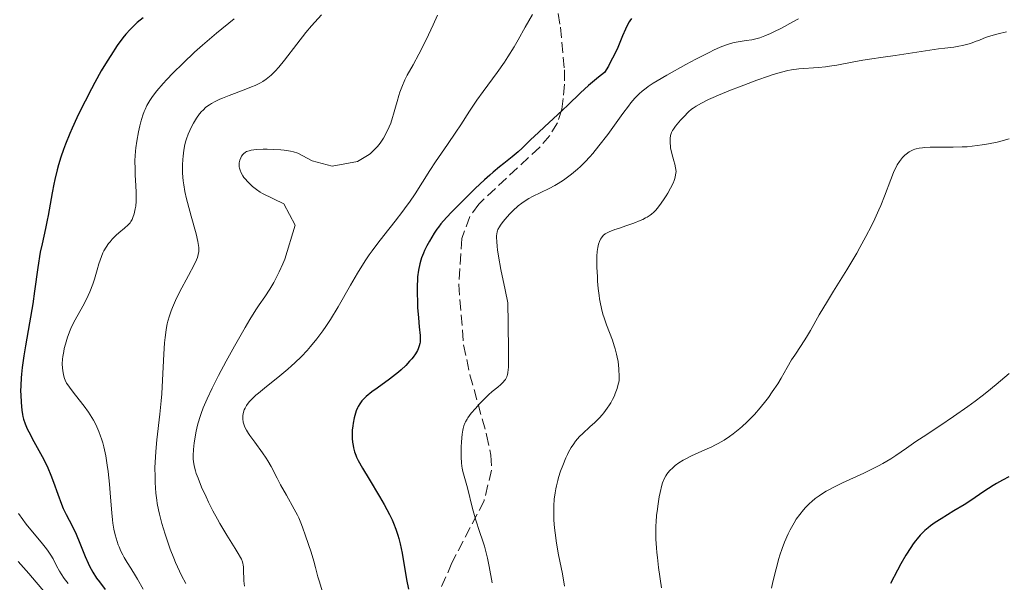
# Model space of a CAD drawing. Units: metres. Extents: x 675141 to 678589, y 4751486 to 4753887.
# Drawn here: x 675715 to 675874, y 4753232 to 4753323 of the extents above; entities that cross this region are included whole.
import ezdxf

# ---------------------------------------------------------------- set-up
doc = ezdxf.new("R2010")
doc.units = ezdxf.units.M
doc.header["$MEASUREMENT"] = 0
doc.linetypes.add('DGN Style 3', pattern=[2.435891, 1.739922, -0.695969])
for name, color, linetype, lineweight in [('Curva de nivel directora', 30, 'Continuous', 30), ('Curva de nivel intermedia', 30, 'Continuous', 0), ('Zona arbolada', 92, 'DGN Style 3', 0)]:
    doc.layers.add(name, color=color, linetype=linetype, lineweight=lineweight)

msp = doc.modelspace()

# ---------------------------------------------------------------- linework, layer by layer
at = {"layer": 'Curva de nivel directora', "color": 30, "linetype": 'Continuous', "lineweight": 30, "flags": 128}
for points, elevation in [([(675735.23, 4753323.13), (675734.31, 4753322.36), (675733.51, 4753321.62), (675733.14, 4753321.25), (675732.46, 4753320.49), (675732.01, 4753319.93), (675731.08, 4753318.66), (675730.04, 4753317.09), (675729.46, 4753316.16), (675728.52, 4753314.59), (675727.49, 4753312.76), (675726.94, 4753311.74), (675725.92, 4753309.76), (675725.39, 4753308.71), (675724.6, 4753307.07), (675723.84, 4753305.38), (675723.47, 4753304.53), (675722.79, 4753302.82), (675722.47, 4753301.98), (675722.04, 4753300.72), (675721.66, 4753299.5), (675721.44, 4753298.71), (675721.06, 4753297.17), (675720.9, 4753296.43), (675720.62, 4753295.02), (675719.99, 4753291.39), (675719.85, 4753290.64), (675719.56, 4753289.31), (675719, 4753286.85), (675718.73, 4753285.49), (675718.34, 4753283.04), (675717.8, 4753279.23), (675717.51, 4753277.2), (675717.01, 4753274.15), (675716.36, 4753270.42), (675716.1, 4753268.84), (675715.81, 4753266.94), (675715.69, 4753265.91), (675715.64, 4753265.29), (675715.58, 4753264.09), (675715.57, 4753263.18), (675715.58, 4753262.56), (675715.64, 4753261.35), (675715.76, 4753260.1), (675715.86, 4753259.44), (675715.93, 4753259.12), (675716.04, 4753258.65), (675716.29, 4753257.92), (675716.64, 4753257.1), (675716.86, 4753256.65), (675717.71, 4753255.07), (675719.03, 4753252.66), (675719.66, 4753251.44), (675719.93, 4753250.83), (675720.42, 4753249.67), (675720.84, 4753248.57), (675721.53, 4753246.62), (675722.12, 4753245.04), (675722.41, 4753244.34), (675722.86, 4753243.38), (675723.36, 4753242.43), (675724.09, 4753241.02), (675724.47, 4753240.2), (675725.06, 4753238.75), (675725.92, 4753236.62), (675726.4, 4753235.56), (675726.65, 4753235.06), (675727.19, 4753234.08), (675727.78, 4753233.15), (675728.21, 4753232.53), (675729.14, 4753231.3)], 1550), ([(675813.7, 4753322.99), (675813.44, 4753322.66), (675813.32, 4753322.46), (675812.93, 4753321.76), (675812.72, 4753321.32), (675812.27, 4753320.23), (675811.48, 4753318.36), (675810.96, 4753317.25), (675810.34, 4753316.03), (675809.98, 4753315.38), (675809.37, 4753314.35), (675808.39, 4753313.58), (675806.78, 4753312.23), (675805.53, 4753311.1), (675803.48, 4753309.11), (675801.88, 4753307.61), (675799.71, 4753305.63), (675798.74, 4753304.72), (675797.49, 4753303.52), (675796.13, 4753302.17), (675795.5, 4753301.59), (675794.54, 4753300.79), (675793.2, 4753299.74), (675792.49, 4753299.18), (675791.47, 4753298.34), (675790.93, 4753297.87), (675790.06, 4753297.09), (675788.6, 4753295.71), (675786.96, 4753294.1), (675784.84, 4753291.94), (675783.98, 4753291.04), (675783.08, 4753290.03), (675782.67, 4753289.52), (675782.44, 4753289.2), (675782, 4753288.54), (675781.24, 4753287.26), (675780.83, 4753286.52), (675780.44, 4753285.73), (675780.26, 4753285.32), (675779.98, 4753284.57), (675779.85, 4753284.19), (675779.68, 4753283.59), (675779.48, 4753282.61), (675779.34, 4753281.51), (675779.3, 4753280.91), (675779.27, 4753280.27), (675779.26, 4753278.91), (675779.3, 4753277.51), (675779.34, 4753276.6), (675779.46, 4753274.95)], 1575), ([(675779.46, 4753274.95), (675779.61, 4753273.49), (675779.76, 4753272.08), (675779.77, 4753271.51), (675779.73, 4753271.04), (675779.7, 4753270.81), (675779.61, 4753270.47), (675779.43, 4753269.96), (675779.3, 4753269.7), (675778.99, 4753269.16), (675778.63, 4753268.65), (675778.42, 4753268.38), (675778.06, 4753267.96), (675777.43, 4753267.29), (675776.68, 4753266.59), (675776.25, 4753266.23), (675775.79, 4753265.85), (675774.8, 4753265.09), (675772.82, 4753263.65), (675771.98, 4753263.04), (675771.06, 4753262.3), (675770.62, 4753261.89), (675770.39, 4753261.63), (675770.26, 4753261.47), (675770.03, 4753261.12), (675769.79, 4753260.71), (675769.68, 4753260.48), (675769.49, 4753259.99), (675769.37, 4753259.65), (675769.16, 4753258.88), (675768.98, 4753258.03), (675768.91, 4753257.58), (675768.84, 4753256.9), (675768.8, 4753256.23), (675768.8, 4753255.9), (675768.81, 4753255.58), (675768.87, 4753254.98), (675768.96, 4753254.42), (675769.03, 4753254.07), (675769.2, 4753253.44), (675769.4, 4753252.88), (675769.54, 4753252.58), (675769.81, 4753252.03), (675770.5, 4753250.82), (675771.55, 4753249.04), (675773.19, 4753246.26), (675773.94, 4753244.96), (675774.81, 4753243.35), (675775.24, 4753242.48), (675775.47, 4753241.95), (675775.86, 4753240.98), (675776.18, 4753240.03), (675776.32, 4753239.52), (675776.53, 4753238.67), (675776.84, 4753237.13), (675777.56, 4753232.91), (675777.87, 4753231.38)], 1575), ([(675874.29, 4753249.38), (675873.3, 4753248.88), (675872.31, 4753248.33), (675871.81, 4753248.02), (675870.29, 4753247.03), (675868.2, 4753245.61), (675867.13, 4753244.91), (675865.5, 4753243.92), (675863.42, 4753242.68), (675862.47, 4753242.07), (675861.71, 4753241.52), (675861.35, 4753241.24), (675860.83, 4753240.78), (675860.32, 4753240.29), (675860.08, 4753240.02), (675859.58, 4753239.44), (675859.34, 4753239.13), (675858.96, 4753238.62), (675858.58, 4753238.07), (675857.79, 4753236.83), (675856.97, 4753235.44), (675856.41, 4753234.44), (675855.28, 4753232.3)], 1600)]:
    msp.add_lwpolyline(points, dxfattribs=dict(at, elevation=elevation))
at = {"layer": 'Curva de nivel intermedia', "color": 30, "linetype": 'Continuous', "lineweight": 0, "flags": 128}
for points, elevation in [([(675763.89, 4753323.6), (675762.3, 4753321.84), (675761.39, 4753320.77), (675759.91, 4753318.89), (675757.93, 4753316.31), (675757.02, 4753315.2), (675756.46, 4753314.58), (675756.2, 4753314.3), (675755.81, 4753313.93), (675755.55, 4753313.7), (675755.03, 4753313.29), (675754.48, 4753312.92), (675754.08, 4753312.7), (675753.22, 4753312.27), (675752.67, 4753312.03), (675751.48, 4753311.55), (675749.05, 4753310.65), (675747.99, 4753310.24), (675747.54, 4753310.05), (675746.79, 4753309.7), (675746.21, 4753309.38), (675745.88, 4753309.17), (675745.34, 4753308.75), (675744.87, 4753308.31), (675744.64, 4753308.07), (675744.31, 4753307.68), (675743.83, 4753307), (675743.35, 4753306.19), (675743.03, 4753305.6), (675742.48, 4753304.43), (675742.2, 4753303.71), (675742.09, 4753303.35), (675741.94, 4753302.8), (675741.76, 4753301.88), (675741.65, 4753300.9), (675741.6, 4753300.36), (675741.57, 4753299.52), (675741.57, 4753298.63), (675741.58, 4753298.18), (675741.68, 4753296.95), (675741.77, 4753296.3), (675741.95, 4753295.25), (675742.21, 4753294.08), (675742.37, 4753293.44), (675742.95, 4753291.29), (675743.74, 4753288.41), (675744.02, 4753287.2), (675744.14, 4753286.54), (675744.17, 4753286.25), (675744.18, 4753285.84), (675744.17, 4753285.59), (675744.1, 4753285.1), (675743.96, 4753284.61), (675743.82, 4753284.26), (675743.44, 4753283.47), (675742.54, 4753281.75), (675741.11, 4753279.05), (675740.45, 4753277.72), (675739.96, 4753276.6), (675739.74, 4753276.06), (675739.46, 4753275.25), (675739.22, 4753274.42), (675739.12, 4753273.98), (675738.94, 4753273.06), (675738.87, 4753272.57), (675738.77, 4753271.79), (675738.7, 4753270.95), (675738.58, 4753269.09), (675738.38, 4753264.91), (675738.24, 4753262.72), (675738.15, 4753261.63), (675737.92, 4753259.47), (675737.45, 4753255.37), (675737.28, 4753253.48), (675737.22, 4753252.59), (675737.15, 4753250.93), (675737.16, 4753249.41), (675737.19, 4753248.47), (675737.31, 4753246.79), (675737.44, 4753245.67), (675737.52, 4753245.14), (675737.71, 4753244.1), (675737.86, 4753243.4), (675738.26, 4753241.9), (675738.78, 4753240.17), (675739.09, 4753239.25), (675739.6, 4753237.81), (675740.16, 4753236.36)], 1560), ([(675797.78, 4753323.64), (675796.62, 4753321.62), (675795.47, 4753319.57), (675794.84, 4753318.49), (675793.82, 4753316.84), (675793.27, 4753316.01), (675792.12, 4753314.37), (675789.85, 4753311.27), (675788.86, 4753309.9), (675788.42, 4753309.28), (675787.65, 4753308.12), (675786.26, 4753305.93), (675785.5, 4753304.76), (675784.14, 4753302.78), (675782.2, 4753299.97), (675781.29, 4753298.6), (675778.92, 4753294.83), (675778.03, 4753293.51), (675777.52, 4753292.8), (675776.96, 4753292.07), (675775.71, 4753290.48), (675773.89, 4753288.18), (675772.96, 4753286.96), (675772.04, 4753285.7), (675771.58, 4753285.06), (675770.93, 4753284.08), (675769.68, 4753282.11), (675768.54, 4753280.18), (675766.56, 4753276.71), (675765.33, 4753274.67), (675764.6, 4753273.54), (675764.12, 4753272.85), (675763.17, 4753271.56), (675762.14, 4753270.32), (675761.58, 4753269.69), (675760.66, 4753268.73), (675759.63, 4753267.74), (675759.07, 4753267.23), (675758.47, 4753266.71), (675757.21, 4753265.65), (675754.76, 4753263.67), (675753.76, 4753262.86), (675753.36, 4753262.51), (675752.74, 4753261.95), (675752.32, 4753261.51), (675752.12, 4753261.26), (675751.84, 4753260.85), (675751.61, 4753260.42), (675751.49, 4753260.14), (675751.33, 4753259.58), (675751.27, 4753259.2), (675751.26, 4753259.01), (675751.27, 4753258.7)], 1570), ([(675782.54, 4753323.54), (675781.85, 4753322.01), (675781.07, 4753320.37), (675780.54, 4753319.28), (675779.53, 4753317.3), (675778.6, 4753315.6), (675777.68, 4753313.92), (675777.3, 4753313.16), (675776.8, 4753311.98), (675776.5, 4753311.18), (675776.33, 4753310.66), (675776.03, 4753309.7), (675775.78, 4753308.76), (675775.49, 4753307.66), (675775.32, 4753307.11), (675775.01, 4753306.23), (675774.76, 4753305.63), (675774.23, 4753304.48), (675773.86, 4753303.79), (675773.65, 4753303.46), (675773.3, 4753302.98), (675772.88, 4753302.47), (675772.64, 4753302.2), (675771.78, 4753301.34), (675771.58, 4753301.18), (675769.68, 4753300.05), (675765.62, 4753299.28), (675762.39, 4753300.17), (675760.08, 4753301.41)], 1565), ([(675749.86, 4753322.98), (675747.01, 4753320.67), (675744.76, 4753318.72), (675743.51, 4753317.59), (675741.66, 4753315.86), (675740.02, 4753314.22), (675739.05, 4753313.2), (675738.47, 4753312.56), (675737.46, 4753311.4), (675736.9, 4753310.69), (675736.64, 4753310.35), (675736.3, 4753309.84), (675735.98, 4753309.3), (675735.83, 4753309.02), (675735.55, 4753308.4), (675735.42, 4753308.06), (675735.22, 4753307.51), (675734.88, 4753306.4), (675734.72, 4753305.79), (675734.5, 4753304.82), (675734.22, 4753303.29), (675734.08, 4753302.25), (675734.02, 4753301.73), (675733.96, 4753300.96), (675733.93, 4753300.21), (675733.94, 4753298.77), (675733.98, 4753297.86), (675734.09, 4753296.18), (675734.14, 4753295.08), (675734.15, 4753294.57), (675734.12, 4753293.67), (675734.05, 4753292.89), (675733.97, 4753292.43), (675733.8, 4753291.65), (675733.6, 4753291.03), (675733.49, 4753290.76), (675733.28, 4753290.4)], 1555), ([(675840.52, 4753322.98), (675839.6, 4753322.46), (675837.78, 4753321.49), (675836.55, 4753320.87), (675836.01, 4753320.61), (675835.1, 4753320.21), (675834.33, 4753319.93), (675833.88, 4753319.79), (675833.05, 4753319.6), (675832.12, 4753319.46), (675830.85, 4753319.28), (675830.2, 4753319.16), (675829.61, 4753319.01), (675829.3, 4753318.92), (675828.8, 4753318.74), (675827.94, 4753318.39), (675826.88, 4753317.91), (675826.26, 4753317.6), (675824.05, 4753316.47), (675822.43, 4753315.61), (675819.38, 4753313.92), (675817.83, 4753313.02), (675817.2, 4753312.63), (675816.4, 4753312.1), (675816.05, 4753311.85), (675815.42, 4753311.36), (675814.91, 4753310.91), (675814.65, 4753310.66), (675814.25, 4753310.24), (675813.58, 4753309.45), (675813.2, 4753308.96), (675812.3, 4753307.75), (675809.87, 4753304.41), (675808.45, 4753302.55), (675807.47, 4753301.35), (675806.98, 4753300.78), (675806.24, 4753299.98), (675805.5, 4753299.25)], 1580), ([(675873.96, 4753320.9), (675872.58, 4753320.56), (675872, 4753320.4), (675871.05, 4753320.11), (675870.3, 4753319.84), (675869.47, 4753319.5), (675869.07, 4753319.35), (675868.13, 4753319.02), (675867.7, 4753318.89), (675866.86, 4753318.68), (675866.27, 4753318.55), (675865.45, 4753318.43), (675864.05, 4753318.27), (675863.01, 4753318.13), (675856.07, 4753317.06), (675854.12, 4753316.79), (675851.94, 4753316.5), (675850.87, 4753316.33), (675849.14, 4753316), (675846.7, 4753315.53), (675845.48, 4753315.34), (675844.88, 4753315.26), (675843.71, 4753315.14), (675840.6, 4753314.92), (675839.42, 4753314.78), (675838.81, 4753314.67), (675837.77, 4753314.42), (675836.47, 4753314.02), (675835.68, 4753313.76), (675833.83, 4753313.1), (675831.03, 4753312.05), (675829.62, 4753311.49), (675827.67, 4753310.7), (675826.82, 4753310.33), (675826.09, 4753310), (675824.92, 4753309.43), (675824.06, 4753308.94), (675823.61, 4753308.63), (675823.35, 4753308.43), (675822.86, 4753308.01), (675822.08, 4753307.24), (675821.59, 4753306.7), (675820.78, 4753305.74), (675820.42, 4753305.23), (675820.28, 4753305.01), (675820.13, 4753304.71), (675820.07, 4753304.55), (675819.98, 4753304.23), (675819.9, 4753303.74), (675819.89, 4753303.47), (675819.89, 4753303.01), (675819.94, 4753302.51), (675819.98, 4753302.23), (675820.19, 4753301.34), (675820.52, 4753300.15)], 1585), ([(675874.36, 4753303.68), (675873.05, 4753303.3), (675872.42, 4753303.15), (675871.06, 4753302.88), (675870.01, 4753302.7), (675868.4, 4753302.5), (675867.62, 4753302.43), (675866.84, 4753302.38), (675865.37, 4753302.33), (675862.75, 4753302.35), (675861.66, 4753302.34), (675860.82, 4753302.31), (675860.44, 4753302.27), (675859.92, 4753302.2), (675859.45, 4753302.09), (675859.23, 4753302.03), (675858.92, 4753301.91), (675858.71, 4753301.82), (675858.32, 4753301.61), (675857.83, 4753301.25), (675857.59, 4753301.04), (675857.23, 4753300.68), (675856.89, 4753300.26), (675856.73, 4753300.03), (675856.4, 4753299.51), (675856.25, 4753299.23), (675856.01, 4753298.77), (675855.79, 4753298.27), (675855.33, 4753297.15), (675854.33, 4753294.5), (675853.73, 4753293), (675853.43, 4753292.3), (675852.78, 4753290.85), (675852.24, 4753289.72), (675851.35, 4753287.99), (675850.39, 4753286.23), (675849.88, 4753285.34), (675848.28, 4753282.67), (675846.14, 4753279.23), (675845.16, 4753277.63), (675843.87, 4753275.43), (675842.45, 4753272.92), (675841.82, 4753271.86), (675840.96, 4753270.51), (675839.91, 4753268.96), (675839.41, 4753268.2), (675838.7, 4753266.98), (675837.72, 4753265.24), (675837.19, 4753264.35), (675836.32, 4753263.03), (675835.7, 4753262.16), (675835.27, 4753261.59), (675834.37, 4753260.48), (675833.44, 4753259.42), (675832.96, 4753258.91), (675832.22, 4753258.18), (675831.47, 4753257.48), (675831.08, 4753257.15), (675830.02, 4753256.3), (675829.46, 4753255.89), (675828.57, 4753255.31), (675827.62, 4753254.76), (675827.11, 4753254.49), (675826.59, 4753254.23), (675825.49, 4753253.72), (675823.34, 4753252.76), (675822.4, 4753252.3), (675821.99, 4753252.07), (675821.28, 4753251.63), (675820.69, 4753251.2), (675820.37, 4753250.92), (675819.82, 4753250.38), (675819.38, 4753249.85), (675819.19, 4753249.56), (675818.93, 4753249.06), (675818.7, 4753248.44), (675818.58, 4753248.07), (675818.28, 4753246.88), (675818.15, 4753246.18), (675817.96, 4753245.05), (675817.8, 4753243.86)], 1590), ([(675760.08, 4753301.41), (675759.41, 4753301.61), (675758.92, 4753301.71), (675757.91, 4753301.87), (675757.35, 4753301.93), (675756.24, 4753302), (675755.19, 4753302.03), (675754.55, 4753302.02), (675753.43, 4753301.96), (675752.59, 4753301.86), (675752.26, 4753301.78), (675751.86, 4753301.63), (675751.69, 4753301.53), (675751.39, 4753301.3), (675751.27, 4753301.17), (675751.06, 4753300.88), (675750.93, 4753300.64), (675750.77, 4753300.24), (675750.69, 4753299.81), (675750.67, 4753299.59), (675750.69, 4753299.19), (675750.73, 4753298.99), (675750.81, 4753298.68), (675751, 4753298.22), (675751.27, 4753297.74), (675751.44, 4753297.5), (675751.63, 4753297.26), (675752.05, 4753296.78), (675752.51, 4753296.33), (675752.83, 4753296.04), (675753.44, 4753295.54), (675754.06, 4753295.11), (675754.44, 4753294.9), (675757.83, 4753293.26), (675759.67, 4753289.82), (675758.01, 4753284.34), (675757.69, 4753283.6), (675757.11, 4753282.31), (675756.57, 4753281.25), (675756.24, 4753280.62), (675755.58, 4753279.52), (675754.78, 4753278.34), (675753.91, 4753277.04), (675753.37, 4753276.22), (675752.41, 4753274.66), (675751.64, 4753273.37), (675749.92, 4753270.37), (675748.59, 4753267.97), (675747.35, 4753265.66), (675746.8, 4753264.6), (675746.31, 4753263.62), (675745.51, 4753261.91), (675744.9, 4753260.46), (675744.58, 4753259.6), (675744.4, 4753259.07), (675744.1, 4753258.06), (675743.95, 4753257.51), (675743.71, 4753256.46), (675743.53, 4753255.47), (675743.44, 4753254.86), (675743.32, 4753253.79), (675743.27, 4753252.81), (675743.28, 4753252.25), (675743.32, 4753251.89), (675743.44, 4753251.18), (675743.65, 4753250.39), (675743.79, 4753249.94), (675744.06, 4753249.18), (675744.64, 4753247.76), (675745.36, 4753246.19), (675745.77, 4753245.32), (675746.45, 4753243.96), (675747.17, 4753242.59), (675747.55, 4753241.91), (675748.67, 4753240.01), (675750.01, 4753237.9), (675750.52, 4753237.08), (675750.89, 4753236.46), (675751.02, 4753236.2), (675751.21, 4753235.74), (675751.28, 4753235.47), (675751.32, 4753235.29), (675751.36, 4753234.9), (675751.37, 4753234.08), (675751.4, 4753233.19), (675751.42, 4753232.68), (675751.51, 4753231.85)], 1565), ([(675820.52, 4753300.15), (675820.66, 4753299.62), (675820.79, 4753299.02), (675820.83, 4753298.76), (675820.85, 4753298.39), (675820.84, 4753298.22), (675820.79, 4753297.85), (675820.66, 4753297.32), (675820.56, 4753297.02), (675820.37, 4753296.55), (675819.98, 4753295.75), (675819.53, 4753294.95), (675819.27, 4753294.53), (675818.86, 4753293.9), (675818.2, 4753292.99), (675817.81, 4753292.49), (675817.6, 4753292.25), (675817.26, 4753291.92), (675816.89, 4753291.59), (675816.68, 4753291.44), (675816.22, 4753291.13), (675815.97, 4753290.98), (675815.54, 4753290.76), (675815.08, 4753290.55), (675814.05, 4753290.14), (675812.96, 4753289.75), (675811.61, 4753289.3), (675811.04, 4753289.11), (675810.1, 4753288.75), (675809.69, 4753288.55), (675809.48, 4753288.42), (675809.16, 4753288.14), (675808.87, 4753287.8), (675808.74, 4753287.59), (675808.56, 4753287.22), (675808.41, 4753286.77), (675808.34, 4753286.52), (675808.29, 4753286.24), (675808.2, 4753285.6), (675808.15, 4753284.86), (675808.14, 4753284.3), (675808.15, 4753283.05), (675808.21, 4753281.6), (675808.26, 4753280.84), (675808.36, 4753279.67), (675808.5, 4753278.53), (675808.58, 4753277.98), (675808.67, 4753277.45), (675808.87, 4753276.45), (675809.11, 4753275.53), (675809.28, 4753274.94), (675809.66, 4753273.81), (675810.62, 4753271.34), (675810.92, 4753270.45), (675811.07, 4753269.98), (675811.3, 4753269.1), (675811.4, 4753268.64), (675811.53, 4753267.91), (675811.67, 4753266.74), (675811.73, 4753265.48), (675811.73, 4753264.82), (675811.51, 4753264.05), (675811.37, 4753263.58), (675811.08, 4753262.78), (675810.94, 4753262.42), (675810.65, 4753261.81), (675810.37, 4753261.29), (675810.18, 4753260.99), (675809.81, 4753260.44), (675809.25, 4753259.71), (675808.97, 4753259.37), (675808.53, 4753258.87), (675807.81, 4753258.15), (675807, 4753257.41), (675805.88, 4753256.39), (675805.35, 4753255.86), (675804.71, 4753255.12), (675804.41, 4753254.73), (675803.99, 4753254.09), (675803.59, 4753253.38), (675803.39, 4753253), (675803.13, 4753252.45), (675802.64, 4753251.25), (675802.29, 4753250.29), (675801.99, 4753249.31), (675801.85, 4753248.81), (675801.64, 4753247.94), (675801.55, 4753247.5), (675801.43, 4753246.83), (675801.3, 4753245.81), (675801.22, 4753244.75), (675801.21, 4753244.2), (675801.2, 4753243.63), (675801.24, 4753242.45), (675801.33, 4753241.23), (675801.42, 4753240.41), (675801.65, 4753238.75), (675801.99, 4753236.87), (675802.59, 4753233.82), (675802.96, 4753231.84)], 1585), ([(675805.5, 4753299.25), (675805.02, 4753298.81), (675804.08, 4753298.02), (675803.63, 4753297.67), (675802.75, 4753297.05), (675801.92, 4753296.52), (675801.4, 4753296.22), (675800.45, 4753295.71), (675799.15, 4753295.07), (675797.81, 4753294.43), (675797.23, 4753294.12), (675796.46, 4753293.64), (675796.08, 4753293.37), (675795.51, 4753292.92), (675794.65, 4753292.15), (675794.09, 4753291.58), (675793.38, 4753290.78), (675793.07, 4753290.39), (675792.66, 4753289.84), (675792.49, 4753289.58), (675792.24, 4753289.12), (675792.15, 4753288.9), (675792.11, 4753288.75), (675792.05, 4753288.44), (675792.02, 4753288.09), (675792.02, 4753287.82), (675792.05, 4753287.21), (675792.12, 4753286.4), (675792.19, 4753285.88), (675792.34, 4753284.87), (675792.73, 4753282.68), (675793.38, 4753279.46), (675793.83, 4753277.36), (675793.9, 4753274.1), (675793.96, 4753269.53), (675793.95, 4753268.5), (675793.92, 4753267.02), (675793.85, 4753266.15), (675793.79, 4753265.81), (675793.75, 4753265.66), (675793.66, 4753265.45), (675793.43, 4753265.06), (675793.3, 4753264.88), (675793.08, 4753264.62), (675792.7, 4753264.24), (675792.21, 4753263.83), (675791.32, 4753263.09), (675790.74, 4753262.57), (675789.83, 4753261.68), (675789.34, 4753261.18), (675788.62, 4753260.4), (675787.96, 4753259.62), (675787.68, 4753259.26), (675787.43, 4753258.9), (675787.29, 4753258.68), (675787.04, 4753258.25), (675786.94, 4753258.03), (675786.77, 4753257.61), (675786.64, 4753257.17), (675786.58, 4753256.88), (675786.48, 4753256.24), (675786.37, 4753255.01), (675786.34, 4753254.16), (675786.34, 4753252.57), (675786.39, 4753251.64), (675786.44, 4753251.13), (675786.48, 4753250.82), (675786.6, 4753250.25), (675787.34, 4753247.64), (675788.17, 4753244.32), (675788.7, 4753242.45), (675789.29, 4753240.65), (675789.82, 4753239.06), (675790.08, 4753238.26), (675790.42, 4753237), (675790.58, 4753236.35), (675790.85, 4753235.01), (675791.31, 4753232.36)], 1580), ([(675733.28, 4753290.4), (675733.15, 4753290.22), (675732.85, 4753289.88), (675732.26, 4753289.35), (675731.36, 4753288.6), (675730.9, 4753288.2), (675730.29, 4753287.59), (675729.93, 4753287.17), (675729.7, 4753286.88), (675729.3, 4753286.3), (675728.95, 4753285.69), (675728.78, 4753285.36), (675728.54, 4753284.77), (675728.15, 4753283.64), (675727.86, 4753282.66), (675727.41, 4753281.15), (675727.15, 4753280.35), (675726.69, 4753279.13), (675726.44, 4753278.52), (675726.16, 4753277.94), (675725.56, 4753276.8), (675724.32, 4753274.61), (675723.76, 4753273.5), (675723.52, 4753272.94), (675723.09, 4753271.82), (675722.75, 4753270.72), (675722.58, 4753270.01), (675722.49, 4753269.56), (675722.35, 4753268.72), (675722.3, 4753268.3), (675722.26, 4753267.53), (675722.28, 4753266.87), (675722.32, 4753266.49), (675722.44, 4753265.81), (675722.61, 4753265.22), (675722.72, 4753264.93), (675722.96, 4753264.47), (675723.31, 4753263.94), (675723.53, 4753263.63), (675724.39, 4753262.53), (675725.78, 4753260.75), (675726.47, 4753259.79), (675727.02, 4753258.92), (675727.28, 4753258.48), (675727.64, 4753257.8), (675727.97, 4753257.08), (675728.13, 4753256.71), (675728.42, 4753255.94), (675728.56, 4753255.53), (675728.75, 4753254.89), (675728.92, 4753254.21), (675729.23, 4753252.78), (675729.49, 4753251.27), (675729.64, 4753250.25), (675729.86, 4753248.25), (675730.02, 4753246.15), (675730.2, 4753243.64), (675730.31, 4753242.52), (675730.38, 4753241.99), (675730.55, 4753241), (675730.76, 4753240.09), (675730.91, 4753239.53), (675731.25, 4753238.5), (675731.39, 4753238.15), (675731.68, 4753237.49), (675731.99, 4753236.87), (675732.21, 4753236.47), (675732.69, 4753235.66), (675733.27, 4753234.72), (675734.04, 4753233.51), (675734.36, 4753232.96), (675735.24, 4753231.38)], 1555), ([(675874.38, 4753266.01), (675872.28, 4753264.21), (675870.8, 4753263.02), (675870.04, 4753262.42), (675868.89, 4753261.55), (675867.73, 4753260.7), (675865.43, 4753259.09), (675863.21, 4753257.6), (675860.54, 4753255.84), (675859.37, 4753255.06), (675857.87, 4753254.03), (675856.16, 4753252.85), (675855.35, 4753252.31), (675854.08, 4753251.54), (675853.38, 4753251.16), (675852.63, 4753250.78), (675851, 4753250), (675847.61, 4753248.46), (675846.08, 4753247.71), (675845.39, 4753247.34), (675844.97, 4753247.1), (675844.21, 4753246.62), (675843.86, 4753246.38), (675843.21, 4753245.91), (675842.64, 4753245.44), (675842.29, 4753245.12), (675841.66, 4753244.48), (675841.33, 4753244.11), (675840.72, 4753243.36), (675840.17, 4753242.58), (675839.82, 4753242.03), (675839.61, 4753241.66), (675839.18, 4753240.87), (675838.88, 4753240.24), (675838.3, 4753238.92), (675837.9, 4753237.89), (675837.53, 4753236.82), (675837.37, 4753236.28), (675836.92, 4753234.65), (675836.41, 4753232.52), (675836.16, 4753231.51)], 1595), ([(675751.27, 4753258.7), (675751.34, 4753258.19), (675751.48, 4753257.68), (675751.6, 4753257.39), (675751.83, 4753256.91), (675752.17, 4753256.35), (675752.38, 4753256.03), (675753.18, 4753254.95), (675754.43, 4753253.28), (675755.03, 4753252.4), (675755.3, 4753251.96), (675755.8, 4753251.06), (675756.78, 4753249.17), (675757.32, 4753248.13), (675758.26, 4753246.45), (675759.53, 4753244.23), (675760.05, 4753243.25), (675760.26, 4753242.82), (675760.6, 4753242.04), (675760.87, 4753241.33), (675761.34, 4753239.92), (675762.24, 4753237.31), (675762.69, 4753235.85), (675762.95, 4753234.84), (675763.32, 4753233.36), (675763.55, 4753232.52), (675763.99, 4753231.08)], 1570), ([(675715.23, 4753243.54), (675715.92, 4753242.54), (675716.3, 4753242.04), (675716.69, 4753241.53), (675717.51, 4753240.53), (675719.09, 4753238.65), (675719.74, 4753237.83), (675720.01, 4753237.47), (675720.44, 4753236.81), (675720.77, 4753236.22), (675721.34, 4753235.09), (675721.79, 4753234.25), (675722.07, 4753233.8), (675722.58, 4753233.07), (675723.22, 4753232.28)], 1545), ([(675817.8, 4753243.86), (675817.73, 4753243.25), (675817.65, 4753242.15), (675817.62, 4753241.6), (675817.6, 4753240.75), (675817.61, 4753239.42), (675817.7, 4753237.99), (675817.76, 4753237.24), (675817.85, 4753236.45), (675818.06, 4753234.82), (675818.53, 4753231.57)], 1590), ([(675740.16, 4753236.36), (675740.46, 4753235.64), (675740.77, 4753234.93), (675741.41, 4753233.57), (675742.08, 4753232.26)], 1560), ([(675715.18, 4753235.8), (675716.88, 4753233.89), (675718.06, 4753232.51), (675719.28, 4753231.04), (675720, 4753230.23), (675721.44, 4753228.72), (675723.64, 4753226.48)], 1540)]:
    msp.add_lwpolyline(points, dxfattribs=dict(at, elevation=elevation))
at = {"layer": 'Zona arbolada', "color": 92, "linetype": 'DGN Style 3', "lineweight": 0}
for points in [[(675801.53, 4753326.24, 1576.75), (675802.28, 4753321.65, 1578.88), (675802.93, 4753314.76, 1582.91), (675802.91, 4753312.46, 1583.87), (675802.74, 4753310.17, 1584.38), (675802.5, 4753308.48, 1584.38), (675801.81, 4753306.28, 1584.13), (675800.58, 4753304.25, 1583.87), (675798.96, 4753302.34, 1583.6), (675789.16, 4753293.22, 1582.23), (675787.72, 4753291.2, 1581.95), (675786.44, 4753287.7, 1581.52), (675785.94, 4753280.29, 1580.68), (675786.72, 4753270.62, 1579.61), (675787.75, 4753265.78, 1579.62), (675790.43, 4753256.13, 1581.17), (675791.11, 4753252.91, 1581.52), (675791.23, 4753250.48, 1581.63), (675790.01, 4753245.57, 1581.64), (675784.86, 4753235.6, 1581.25), (675782.7, 4753230.63, 1581.08)], [(675801.53, 4753326.24, 1576.75), (675802.28, 4753321.65, 1578.88), (675802.93, 4753314.76, 1582.91), (675802.91, 4753312.46, 1583.87), (675802.74, 4753310.17, 1584.38), (675802.5, 4753308.48, 1584.38), (675801.81, 4753306.28, 1584.13), (675800.58, 4753304.25, 1583.87), (675798.96, 4753302.34, 1583.6), (675789.16, 4753293.22, 1582.23), (675787.72, 4753291.2, 1581.95), (675786.44, 4753287.7, 1581.52), (675785.94, 4753280.29, 1580.68), (675786.72, 4753270.62, 1579.61), (675787.75, 4753265.78, 1579.62), (675790.43, 4753256.13, 1581.17), (675791.11, 4753252.91, 1581.52), (675791.23, 4753250.48, 1581.63)], [(675791.23, 4753250.48, 1581.63), (675790.01, 4753245.57, 1581.64), (675784.86, 4753235.6, 1581.25), (675782.7, 4753230.63, 1581.08)]]:
    msp.add_polyline3d(points, dxfattribs=at)

doc.saveas('drawing.dxf')
